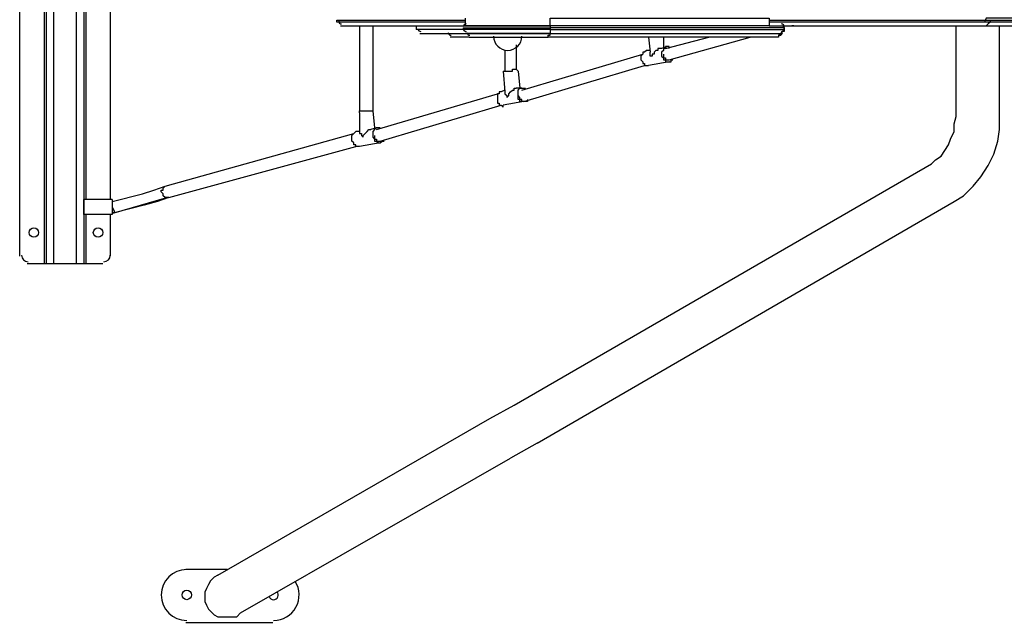
# Model space of a CAD drawing. Units: millimetres. Extents: x 4607 to 12344, y 4212 to 9629.
# Drawn here: x 6096 to 7420, y 5812 to 6622 of the extents above; entities that cross this region are included whole.
import ezdxf

# ---------------------------------------------------------------- set-up
doc = ezdxf.new("R2010")
doc.units = ezdxf.units.MM
doc.header["$MEASUREMENT"] = 0

# ---------------------------------------------------------------- blocks, each defined once
blk = doc.blocks.new('80734')
at = {"lineweight": 25}
for points in [[(-1945.1, 625.9), (-1945.1, 625.9), (-1945.1, -625.9), (-1945.1, -625.9)], [(-1942.5, 625.9), (-1942.5, 625.9), (-1942.5, -625.9), (-1942.5, -625.9)], [(-1932.4, 625.9), (-1932.4, 625.9), (-1932.4, -625.9), (-1932.4, -625.9)], [(-1901.9, 625.9), (-1901.9, 625.9), (-1901.9, -625.9), (-1901.9, -625.9)], [(-1891.7, 625.9), (-1891.7, 625.9), (-1891.7, -625.9), (-1891.7, -625.9)], [(-1978.1, 615.8), (-1978.1, 615.8), (-1978.1, -615.8), (-1978.1, -615.8)], [(-1889.2, -8.9), (-1889.2, -8.9), (-1889.2, -539.6), (-1889.2, -539.6)], [(-1856.2, -8.9), (-1856.2, -8.9), (-1856.2, -539.6), (-1856.2, -539.6)], [(-1551.5, -298.4), (-1551.5, -298.4), (-1378.8, -298.4), (-1378.8, -298.4)], [(-1551.5, -300.9), (-1551.5, -300.9), (-1551.5, -298.4), (-1551.5, -298.4)], [(-1378.8, -300.9), (-1378.8, -300.9), (-1551.5, -300.9), (-1551.5, -300.9)], [(-1548.9, -299.6), (-1548.9, -301.7), (-1547.2, -303.4), (-1545.1, -303.4)], [(-1377.5, -303.4), (-1379.6, -303.4), (-1381.4, -305.2), (-1381.4, -307.3)], [(-1378.8, -295.8), (-1378.8, -295.8), (-1378.8, -306), (-1378.8, -306)], [(-970, -298.4), (-970, -298.4), (-672.9, -298.4), (-672.9, -298.4)], [(-672.9, -300.9), (-672.9, -300.9), (-970, -300.9), (-970, -300.9)], [(-949.7, -307.3), (-949.7, -305.2), (-951.4, -303.4), (-953.5, -303.4)], [(-672.9, -298.4), (-672.9, -298.4), (-672.9, -300.9), (-672.9, -300.9)], [(-672.9, -298.4), (-672.9, -298.4), (-596.7, -298.4), (-596.7, -298.4)], [(-1546.4, -306), (-1546.4, -306), (-1378.8, -306), (-1378.8, -306)], [(-1521, -306), (-1521, -306), (-1521, -420.3), (-1521, -420.3)], [(-1503.2, -306), (-1503.2, -306), (-1503.2, -420.3), (-1503.2, -420.3)], [(-1444.8, -306), (-1444.8, -306), (-1444.8, -311.1), (-1444.8, -311.1)], [(-1381.4, -311.1), (-1381.4, -311.1), (-1444.8, -311.1), (-1444.8, -311.1)], [(-1442.3, -309.8), (-1442.3, -311.9), (-1440.6, -313.6), (-1438.5, -313.6)], [(-1439.8, -316.1), (-1439.8, -316.1), (-1378.8, -316.1), (-1378.8, -316.1)], [(-1401.7, -314.9), (-1401.7, -317), (-1400, -318.7), (-1397.9, -318.7)], [(-1401.7, -316.1), (-1401.7, -316.1), (-1378.8, -316.1), (-1378.8, -316.1)], [(-1401.7, -316.1), (-1401.7, -316.1), (-1401.7, -316.1), (-1401.7, -316.1)], [(-1381.4, -308.5), (-1381.4, -308.5), (-1264.5, -308.5), (-1264.5, -308.5)], [(-1381.4, -308.5), (-1381.4, -308.5), (-1381.4, -311.1), (-1381.4, -311.1)], [(-1381.4, -309.8), (-1381.4, -311.9), (-1379.6, -313.6), (-1377.5, -313.6)], [(-1264.5, -311.1), (-1264.5, -311.1), (-1381.4, -311.1), (-1381.4, -311.1)], [(-1378.8, -306), (-1378.8, -306), (-1264.5, -306), (-1264.5, -306)], [(-1264.5, -306), (-1264.5, -306), (-1378.8, -306), (-1378.8, -306)], [(-1378.8, -316.1), (-1378.8, -316.1), (-1264.5, -316.1), (-1264.5, -316.1)], [(-1264.5, -316.1), (-1264.5, -316.1), (-1378.8, -316.1), (-1378.8, -316.1)], [(-1378.8, -316.1), (-1378.8, -316.1), (-1378.8, -316.1), (-1378.8, -316.1)], [(-1376.3, -314.9), (-1376.3, -317), (-1374.6, -318.7), (-1372.5, -318.7)], [(-970, -306), (-970, -306), (-1264.5, -306), (-1264.5, -306)], [(-1264.5, -306), (-1264.5, -306), (-1264.5, -308.5), (-1264.5, -308.5)], [(-1264.5, -316.1), (-1264.5, -316.1), (-954.8, -316.1), (-954.8, -316.1)], [(-1264.5, -316.1), (-1264.5, -316.1), (-1264.5, -316.1), (-1264.5, -316.1)], [(-970, -306), (-970, -306), (-678, -306), (-678, -306)], [(-956, -318.7), (-953.9, -318.7), (-952.2, -317), (-952.2, -314.9)], [(-954.8, -316.1), (-954.8, -316.1), (-954.8, -316.1), (-954.8, -316.1)], [(-954.8, -316.1), (-954.8, -316.1), (-954.8, -316.1), (-954.8, -316.1)], [(-953.5, -313.6), (-951.4, -313.6), (-949.7, -311.9), (-949.7, -309.8)], [(-949.7, -306), (-949.7, -306), (-944.6, -306), (-944.6, -306)], [(-949.7, -308.5), (-949.7, -308.5), (-949.7, -311.1), (-949.7, -311.1)], [(-949.7, -311.1), (-949.7, -311.1), (-949.7, -311.1), (-949.7, -311.1)], [(-937, -306), (-937, -306), (-939.5, -306), (-939.5, -306)], [(-937, -306), (-937, -306), (-937, -306), (-937, -306)], [(-718.6, -427.9), (-718.6, -427.9), (-718.6, -306), (-718.6, -306)], [(-660.2, -427.9), (-660.2, -427.9), (-660.2, -306), (-660.2, -306)], [(-1373.7, -321.2), (-1373.7, -321.2), (-1399.1, -321.2), (-1399.1, -321.2)], [(-1373.7, -321.2), (-1373.7, -321.2), (-1267.1, -321.2), (-1267.1, -321.2)], [(-1132.5, -321.2), (-1132.5, -321.2), (-1130, -341.5), (-1130, -341.5)], [(-1112.2, -321.2), (-1112.2, -321.2), (-1112.2, -336.5), (-1112.2, -336.5)], [(-1109.7, -336.5), (-1109.7, -336.5), (-1051.2, -321.2), (-1051.2, -321.2)], [(-1104.6, -351.7), (-1104.6, -351.7), (-995.4, -321.2), (-995.4, -321.2)], [(-957.3, -321.2), (-957.3, -321.2), (-957.3, -321.2), (-957.3, -321.2)], [(-1325.5, -339), (-1325.5, -339), (-1325.5, -366.9), (-1325.5, -366.9)], [(-1310.3, -331.4), (-1310.3, -331.4), (-1310.3, -364.4), (-1310.3, -364.4)], [(-1302.6, -392.3), (-1302.6, -392.3), (-1140.1, -344.1), (-1140.1, -344.1)], [(-1130, -339), (-1130, -339), (-1135, -339), (-1135, -339)], [(-1107.1, -333.9), (-1107.1, -333.9), (-1114.7, -336.5), (-1114.7, -336.5)], [(-1104.6, -354.2), (-1104.6, -354.2), (-1132.5, -359.3), (-1132.5, -359.3)], [(-1104.6, -351.7), (-1104.6, -351.7), (-1104.6, -351.7), (-1104.6, -351.7)], [(-1328, -366.9), (-1328, -366.9), (-1325.5, -394.9), (-1325.5, -394.9)], [(-1307.7, -366.9), (-1307.7, -366.9), (-1305.2, -389.8), (-1305.2, -389.8)], [(-1300.1, -407.6), (-1300.1, -407.6), (-1137.6, -359.3), (-1137.6, -359.3)], [(-1325.5, -392.3), (-1325.5, -392.3), (-1330.6, -394.9), (-1330.6, -394.9)], [(-1302.6, -389.8), (-1302.6, -389.8), (-1310.3, -389.8), (-1310.3, -389.8)], [(-1498.2, -445.6), (-1498.2, -445.6), (-1335.6, -397.4), (-1335.6, -397.4)], [(-1300.1, -407.6), (-1300.1, -407.6), (-1328, -412.6), (-1328, -412.6)], [(-1300.1, -407.6), (-1300.1, -407.6), (-1300.1, -407.6), (-1300.1, -407.6)], [(-1521, -422.8), (-1521, -422.8), (-1521, -450.7), (-1521, -450.7)], [(-1503.2, -420.3), (-1503.2, -420.3), (-1500.7, -443.1), (-1500.7, -443.1)], [(-1493.1, -460.9), (-1493.1, -460.9), (-1330.6, -412.6), (-1330.6, -412.6)], [(-1521, -448.2), (-1521, -448.2), (-1526.1, -448.2), (-1526.1, -448.2)], [(-1498.2, -443.1), (-1498.2, -443.1), (-1505.8, -445.6), (-1505.8, -445.6)], [(-1782.6, -521.8), (-1782.6, -521.8), (-1528.6, -450.7), (-1528.6, -450.7)], [(-1493.1, -463.4), (-1493.1, -463.4), (-1521, -468.5), (-1521, -468.5)], [(-1493.1, -460.9), (-1493.1, -460.9), (-1493.1, -460.9), (-1493.1, -460.9)], [(-1777.5, -537.1), (-1777.5, -537.1), (-1526.1, -468.5), (-1526.1, -468.5)], [(-1312.8, -816.4), (-1312.8, -816.4), (-751.6, -491.4), (-751.6, -491.4)], [(-1891.7, -559.9), (-1891.7, -559.9), (-1891.7, -539.6), (-1891.7, -539.6)], [(-1853.7, -539.6), (-1853.7, -539.6), (-1891.7, -539.6), (-1891.7, -539.6)], [(-1853.7, -539.6), (-1853.7, -539.6), (-1853.7, -559.9), (-1853.7, -559.9)], [(-1777.5, -537.1), (-1777.5, -537.1), (-1780, -537.1), (-1780, -537.1)], [(-1891.7, -544.7), (-1891.7, -544.7), (-1891.7, -544.7), (-1891.7, -544.7)], [(-1891.7, -554.8), (-1891.7, -554.8), (-1891.7, -554.8), (-1891.7, -554.8)], [(-1853.7, -559.9), (-1853.7, -559.9), (-1891.7, -559.9), (-1891.7, -559.9)], [(-1889.2, -559.9), (-1889.2, -559.9), (-1889.2, -625.9), (-1889.2, -625.9)], [(-1856.2, -559.9), (-1856.2, -559.9), (-1856.2, -615.8), (-1856.2, -615.8)], [(-1853.7, -557.4), (-1853.7, -557.4), (-1851.1, -557.4), (-1851.1, -557.4)], [(-1851.1, -557.4), (-1851.1, -557.4), (-1853.7, -557.4), (-1853.7, -557.4)], [(-1975.5, -614.5), (-1975.5, -619.4), (-1971.6, -623.4), (-1966.7, -623.4)], [(-1865.1, -623.4), (-1860.2, -623.4), (-1856.2, -619.4), (-1856.2, -614.5)], [(-1345.8, -834.2), (-1345.8, -834.2), (-1312.8, -816.4), (-1312.8, -816.4)], [(-1711.5, -1044.9), (-1711.5, -1044.9), (-1345.8, -834.2), (-1345.8, -834.2)], [(-1282.3, -867.2), (-1282.3, -867.2), (-1317.9, -887.5), (-1317.9, -887.5)], [(-1681, -1095.7), (-1681, -1095.7), (-1317.9, -887.5), (-1317.9, -887.5)], [(-1698.8, -1037.3), (-1698.8, -1037.3), (-1754.6, -1037.3), (-1754.6, -1037.3)], [(-1642.6, -1073.5), (-1641.8, -1076.1), (-1639.3, -1077.9), (-1636.6, -1077.9)], [(-1754.6, -1108.4), (-1754.6, -1108.4), (-1637.8, -1108.4), (-1637.8, -1108.4)]]:
    blk.add_open_spline(points, degree=3, dxfattribs=at)
for points, knots in [([(-970, -295.8), (-970, -295.8), (-1264.5, -295.8), (-1264.5, -295.8), (-1264.5, -295.8), (-1264.5, -295.8), (-1264.5, -306), (-1264.5, -306), (-1264.5, -306), (-1264.5, -306), (-970, -306), (-970, -306), (-970, -306), (-970, -306), (-970, -295.8), (-970, -295.8)], [0, 0, 0, 0, 0.2, 0.2, 0.2, 0.2, 0.4, 0.4, 0.4, 0.4, 0.6, 0.6, 0.6, 0.6, 1, 1, 1, 1]), ([(-604.3, -295.8), (-604.3, -295.8), (-678, -295.8), (-678, -295.8), (-678, -295.8), (-678, -295.8), (-680.5, -300.9), (-680.5, -300.9)], [0, 0, 0, 0, 0.333333, 0.333333, 0.333333, 0.333333, 1, 1, 1, 1]), ([(-596.7, -300.9), (-596.7, -300.9), (-672.9, -300.9), (-672.9, -300.9), (-672.9, -300.9), (-672.9, -300.9), (-675.4, -303.4), (-675.4, -303.4), (-675.4, -303.4), (-675.4, -303.4), (-678, -306), (-678, -306), (-678, -306), (-678, -306), (-599.3, -306), (-599.3, -306)], [0, 0, 0, 0, 0.2, 0.2, 0.2, 0.2, 0.4, 0.4, 0.4, 0.4, 0.6, 0.6, 0.6, 0.6, 1, 1, 1, 1]), ([(-1378.8, -316.1), (-1378.8, -316.1), (-1264.5, -316.1), (-1264.5, -316.1), (-1264.5, -316.1), (-1264.5, -316.1), (-954.8, -316.1), (-954.8, -316.1)], [0, 0, 0, 0, 0.333333, 0.333333, 0.333333, 0.333333, 1, 1, 1, 1]), ([(-1264.5, -316.1), (-1264.5, -316.1), (-1264.5, -318.7), (-1264.5, -318.7), (-1264.5, -318.7), (-1264.5, -318.7), (-1267.1, -318.7), (-1267.1, -318.7), (-1267.1, -318.7), (-1267.1, -318.7), (-1267.1, -321.2), (-1267.1, -321.2), (-1267.1, -321.2), (-1267.1, -321.2), (-957.3, -321.2), (-957.3, -321.2), (-957.3, -321.2), (-957.3, -321.2), (-957.3, -318.7), (-957.3, -318.7), (-957.3, -318.7), (-957.3, -318.7), (-954.8, -318.7), (-954.8, -318.7), (-954.8, -318.7), (-954.8, -318.7), (-954.8, -316.1), (-954.8, -316.1), (-954.8, -316.1), (-954.8, -316.1), (-1264.5, -316.1), (-1264.5, -316.1)], [0, 0, 0, 0, 0.111111, 0.111111, 0.111111, 0.111111, 0.222222, 0.222222, 0.222222, 0.222222, 0.333333, 0.333333, 0.333333, 0.333333, 0.444444, 0.444444, 0.444444, 0.444444, 0.555556, 0.555556, 0.555556, 0.555556, 0.666667, 0.666667, 0.666667, 0.666667, 0.777778, 0.777778, 0.777778, 0.777778, 1, 1, 1, 1]), ([(-1264.5, -308.5), (-1264.5, -308.5), (-949.7, -308.5), (-949.7, -308.5), (-949.7, -308.5), (-949.7, -308.5), (-949.7, -311.1), (-949.7, -311.1), (-949.7, -311.1), (-949.7, -311.1), (-1264.5, -311.1), (-1264.5, -311.1), (-1264.5, -311.1), (-1264.5, -311.1), (-1264.5, -308.5), (-1264.5, -308.5)], [0, 0, 0, 0, 0.2, 0.2, 0.2, 0.2, 0.4, 0.4, 0.4, 0.4, 0.6, 0.6, 0.6, 0.6, 1, 1, 1, 1]), ([(-1264.5, -311.1), (-1264.5, -311.1), (-1264.5, -313.6), (-1264.5, -313.6), (-1264.5, -313.6), (-1264.5, -313.6), (-1264.5, -316.1), (-1264.5, -316.1)], [0, 0, 0, 0, 0.333333, 0.333333, 0.333333, 0.333333, 1, 1, 1, 1]), ([(-954.8, -306), (-954.8, -306), (-952.2, -306), (-952.2, -306), (-952.2, -306), (-952.2, -306), (-949.7, -308.5), (-949.7, -308.5)], [0, 0, 0, 0, 0.333333, 0.333333, 0.333333, 0.333333, 1, 1, 1, 1]), ([(-949.7, -311.1), (-949.7, -311.1), (-949.7, -313.6), (-949.7, -313.6), (-949.7, -313.6), (-949.7, -313.6), (-952.2, -313.6), (-952.2, -313.6), (-952.2, -313.6), (-952.2, -313.6), (-954.8, -316.1), (-954.8, -316.1)], [0, 0, 0, 0, 0.25, 0.25, 0.25, 0.25, 0.5, 0.5, 0.5, 0.5, 1, 1, 1, 1]), ([(-1340.7, -320), (-1340.7, -330.5), (-1332.2, -339), (-1321.7, -339), (-1321.7, -339), (-1311.2, -339), (-1302.6, -330.5), (-1302.6, -320)], [0, 0, 0, 0, 0.333333, 0.333333, 0.333333, 0.333333, 1, 1, 1, 1]), ([(-1135, -339), (-1135, -339), (-1137.6, -341.5), (-1137.6, -341.5), (-1137.6, -341.5), (-1137.6, -341.5), (-1140.1, -341.5), (-1140.1, -341.5), (-1140.1, -341.5), (-1140.1, -341.5), (-1140.1, -344.1), (-1140.1, -344.1), (-1140.1, -344.1), (-1140.1, -344.1), (-1142.7, -346.6), (-1142.7, -346.6), (-1142.7, -346.6), (-1142.7, -346.6), (-1142.7, -349.2), (-1142.7, -349.2), (-1142.7, -349.2), (-1142.7, -349.2), (-1142.7, -351.7), (-1142.7, -351.7), (-1142.7, -351.7), (-1142.7, -351.7), (-1140.1, -354.2), (-1140.1, -354.2), (-1140.1, -354.2), (-1140.1, -354.2), (-1140.1, -356.8), (-1140.1, -356.8), (-1140.1, -356.8), (-1140.1, -356.8), (-1137.6, -356.8), (-1137.6, -356.8), (-1137.6, -356.8), (-1137.6, -356.8), (-1137.6, -359.3), (-1137.6, -359.3), (-1137.6, -359.3), (-1137.6, -359.3), (-1135, -359.3), (-1135, -359.3), (-1135, -359.3), (-1135, -359.3), (-1132.5, -359.3), (-1132.5, -359.3)], [0, 0, 0, 0, 0.076923, 0.076923, 0.076923, 0.076923, 0.153846, 0.153846, 0.153846, 0.153846, 0.230769, 0.230769, 0.230769, 0.230769, 0.307692, 0.307692, 0.307692, 0.307692, 0.384615, 0.384615, 0.384615, 0.384615, 0.461538, 0.461538, 0.461538, 0.461538, 0.538462, 0.538462, 0.538462, 0.538462, 0.615385, 0.615385, 0.615385, 0.615385, 0.692308, 0.692308, 0.692308, 0.692308, 0.769231, 0.769231, 0.769231, 0.769231, 0.846154, 0.846154, 0.846154, 0.846154, 1, 1, 1, 1]), ([(-1114.7, -336.5), (-1114.7, -336.5), (-1117.3, -336.5), (-1117.3, -336.5), (-1117.3, -336.5), (-1117.3, -336.5), (-1119.8, -336.5), (-1119.8, -336.5), (-1119.8, -336.5), (-1119.8, -336.5), (-1119.8, -339), (-1119.8, -339), (-1119.8, -339), (-1119.8, -339), (-1122.4, -339), (-1122.4, -339), (-1122.4, -339), (-1122.4, -339), (-1124.9, -341.5), (-1124.9, -341.5), (-1124.9, -341.5), (-1124.9, -341.5), (-1124.9, -344.1), (-1124.9, -344.1), (-1124.9, -344.1), (-1124.9, -344.1), (-1127.4, -344.1), (-1127.4, -344.1), (-1127.4, -344.1), (-1127.4, -344.1), (-1127.4, -346.6), (-1127.4, -346.6), (-1127.4, -346.6), (-1127.4, -346.6), (-1130, -346.6), (-1130, -346.6), (-1130, -346.6), (-1130, -346.6), (-1130, -344.1), (-1130, -344.1), (-1130, -344.1), (-1130, -344.1), (-1130, -341.5), (-1130, -341.5)], [0, 0, 0, 0, 0.083333, 0.083333, 0.083333, 0.083333, 0.166667, 0.166667, 0.166667, 0.166667, 0.25, 0.25, 0.25, 0.25, 0.333333, 0.333333, 0.333333, 0.333333, 0.416667, 0.416667, 0.416667, 0.416667, 0.5, 0.5, 0.5, 0.5, 0.583333, 0.583333, 0.583333, 0.583333, 0.666667, 0.666667, 0.666667, 0.666667, 0.75, 0.75, 0.75, 0.75, 0.833333, 0.833333, 0.833333, 0.833333, 1, 1, 1, 1]), ([(-1104.6, -336.5), (-1104.6, -336.5), (-1104.6, -333.9), (-1104.6, -333.9), (-1104.6, -333.9), (-1104.6, -333.9), (-1107.1, -333.9), (-1107.1, -333.9), (-1107.1, -333.9), (-1107.1, -333.9), (-1109.7, -333.9), (-1109.7, -333.9), (-1109.7, -333.9), (-1109.7, -333.9), (-1109.7, -336.5), (-1109.7, -336.5), (-1109.7, -336.5), (-1109.7, -336.5), (-1112.2, -336.5), (-1112.2, -336.5), (-1112.2, -336.5), (-1112.2, -336.5), (-1112.2, -339), (-1112.2, -339), (-1112.2, -339), (-1112.2, -339), (-1114.7, -341.5), (-1114.7, -341.5), (-1114.7, -341.5), (-1114.7, -341.5), (-1114.7, -344.1), (-1114.7, -344.1), (-1114.7, -344.1), (-1114.7, -344.1), (-1114.7, -346.6), (-1114.7, -346.6), (-1114.7, -346.6), (-1114.7, -346.6), (-1112.2, -349.2), (-1112.2, -349.2), (-1112.2, -349.2), (-1112.2, -349.2), (-1112.2, -351.7), (-1112.2, -351.7), (-1112.2, -351.7), (-1112.2, -351.7), (-1109.7, -351.7), (-1109.7, -351.7), (-1109.7, -351.7), (-1109.7, -351.7), (-1109.7, -354.2), (-1109.7, -354.2), (-1109.7, -354.2), (-1109.7, -354.2), (-1107.1, -354.2), (-1107.1, -354.2), (-1107.1, -354.2), (-1107.1, -354.2), (-1104.6, -354.2), (-1104.6, -354.2), (-1104.6, -354.2), (-1104.6, -354.2), (-1102, -354.2), (-1102, -354.2), (-1102, -354.2), (-1102, -354.2), (-1102, -351.7), (-1102, -351.7), (-1102, -351.7), (-1102, -351.7), (-1099.5, -351.7), (-1099.5, -351.7)], [0, 0, 0, 0, 0.052632, 0.052632, 0.052632, 0.052632, 0.105263, 0.105263, 0.105263, 0.105263, 0.157895, 0.157895, 0.157895, 0.157895, 0.210526, 0.210526, 0.210526, 0.210526, 0.263158, 0.263158, 0.263158, 0.263158, 0.315789, 0.315789, 0.315789, 0.315789, 0.368421, 0.368421, 0.368421, 0.368421, 0.421053, 0.421053, 0.421053, 0.421053, 0.473684, 0.473684, 0.473684, 0.473684, 0.526316, 0.526316, 0.526316, 0.526316, 0.578947, 0.578947, 0.578947, 0.578947, 0.631579, 0.631579, 0.631579, 0.631579, 0.684211, 0.684211, 0.684211, 0.684211, 0.736842, 0.736842, 0.736842, 0.736842, 0.789474, 0.789474, 0.789474, 0.789474, 0.842105, 0.842105, 0.842105, 0.842105, 0.894737, 0.894737, 0.894737, 0.894737, 1, 1, 1, 1]), ([(-1112.2, -344.1), (-1112.2, -344.1), (-1112.2, -346.6), (-1112.2, -346.6), (-1112.2, -346.6), (-1112.2, -346.6), (-1112.2, -349.2), (-1112.2, -349.2), (-1112.2, -349.2), (-1112.2, -349.2), (-1109.7, -349.2), (-1109.7, -349.2), (-1109.7, -349.2), (-1109.7, -349.2), (-1109.7, -351.7), (-1109.7, -351.7), (-1109.7, -351.7), (-1109.7, -351.7), (-1107.1, -351.7), (-1107.1, -351.7), (-1107.1, -351.7), (-1107.1, -351.7), (-1104.6, -351.7), (-1104.6, -351.7)], [0, 0, 0, 0, 0.142857, 0.142857, 0.142857, 0.142857, 0.285714, 0.285714, 0.285714, 0.285714, 0.428571, 0.428571, 0.428571, 0.428571, 0.571429, 0.571429, 0.571429, 0.571429, 0.714286, 0.714286, 0.714286, 0.714286, 1, 1, 1, 1]), ([(-1328, -366.9), (-1328, -366.9), (-1325.5, -366.9), (-1325.5, -366.9), (-1325.5, -366.9), (-1325.5, -366.9), (-1323, -366.9), (-1323, -366.9), (-1323, -366.9), (-1323, -366.9), (-1320.4, -366.9), (-1320.4, -366.9), (-1320.4, -366.9), (-1320.4, -366.9), (-1317.9, -366.9), (-1317.9, -366.9), (-1317.9, -366.9), (-1317.9, -366.9), (-1315.3, -366.9), (-1315.3, -366.9), (-1315.3, -366.9), (-1315.3, -366.9), (-1315.3, -364.4), (-1315.3, -364.4), (-1315.3, -364.4), (-1315.3, -364.4), (-1312.8, -364.4), (-1312.8, -364.4), (-1312.8, -364.4), (-1312.8, -364.4), (-1310.3, -364.4), (-1310.3, -364.4), (-1310.3, -364.4), (-1310.3, -364.4), (-1307.7, -366.9), (-1307.7, -366.9)], [0, 0, 0, 0, 0.1, 0.1, 0.1, 0.1, 0.2, 0.2, 0.2, 0.2, 0.3, 0.3, 0.3, 0.3, 0.4, 0.4, 0.4, 0.4, 0.5, 0.5, 0.5, 0.5, 0.6, 0.6, 0.6, 0.6, 0.7, 0.7, 0.7, 0.7, 0.8, 0.8, 0.8, 0.8, 1, 1, 1, 1]), ([(-1330.6, -394.9), (-1330.6, -394.9), (-1333.1, -394.9), (-1333.1, -394.9), (-1333.1, -394.9), (-1333.1, -394.9), (-1333.1, -397.4), (-1333.1, -397.4), (-1333.1, -397.4), (-1333.1, -397.4), (-1335.6, -397.4), (-1335.6, -397.4), (-1335.6, -397.4), (-1335.6, -397.4), (-1335.6, -399.9), (-1335.6, -399.9), (-1335.6, -399.9), (-1335.6, -399.9), (-1335.6, -402.5), (-1335.6, -402.5), (-1335.6, -402.5), (-1335.6, -402.5), (-1335.6, -405), (-1335.6, -405), (-1335.6, -405), (-1335.6, -405), (-1335.6, -407.6), (-1335.6, -407.6), (-1335.6, -407.6), (-1335.6, -407.6), (-1335.6, -410.1), (-1335.6, -410.1), (-1335.6, -410.1), (-1335.6, -410.1), (-1333.1, -410.1), (-1333.1, -410.1), (-1333.1, -410.1), (-1333.1, -410.1), (-1333.1, -412.6), (-1333.1, -412.6), (-1333.1, -412.6), (-1333.1, -412.6), (-1330.6, -412.6), (-1330.6, -412.6), (-1330.6, -412.6), (-1330.6, -412.6), (-1328, -415.2), (-1328, -415.2), (-1328, -415.2), (-1328, -415.2), (-1328, -412.6), (-1328, -412.6)], [0, 0, 0, 0, 0.071429, 0.071429, 0.071429, 0.071429, 0.142857, 0.142857, 0.142857, 0.142857, 0.214286, 0.214286, 0.214286, 0.214286, 0.285714, 0.285714, 0.285714, 0.285714, 0.357143, 0.357143, 0.357143, 0.357143, 0.428571, 0.428571, 0.428571, 0.428571, 0.5, 0.5, 0.5, 0.5, 0.571429, 0.571429, 0.571429, 0.571429, 0.642857, 0.642857, 0.642857, 0.642857, 0.714286, 0.714286, 0.714286, 0.714286, 0.785714, 0.785714, 0.785714, 0.785714, 0.857143, 0.857143, 0.857143, 0.857143, 1, 1, 1, 1]), ([(-1325.5, -394.9), (-1325.5, -394.9), (-1325.5, -397.4), (-1325.5, -397.4), (-1325.5, -397.4), (-1325.5, -397.4), (-1323, -399.9), (-1323, -399.9), (-1323, -399.9), (-1323, -399.9), (-1323, -402.5), (-1323, -402.5), (-1323, -402.5), (-1323, -402.5), (-1320.4, -399.9), (-1320.4, -399.9), (-1320.4, -399.9), (-1320.4, -399.9), (-1320.4, -397.4), (-1320.4, -397.4), (-1320.4, -397.4), (-1320.4, -397.4), (-1317.9, -394.9), (-1317.9, -394.9), (-1317.9, -394.9), (-1317.9, -394.9), (-1315.3, -392.3), (-1315.3, -392.3), (-1315.3, -392.3), (-1315.3, -392.3), (-1312.8, -392.3), (-1312.8, -392.3), (-1312.8, -392.3), (-1312.8, -392.3), (-1312.8, -389.8), (-1312.8, -389.8), (-1312.8, -389.8), (-1312.8, -389.8), (-1310.3, -389.8), (-1310.3, -389.8)], [0, 0, 0, 0, 0.090909, 0.090909, 0.090909, 0.090909, 0.181818, 0.181818, 0.181818, 0.181818, 0.272727, 0.272727, 0.272727, 0.272727, 0.363636, 0.363636, 0.363636, 0.363636, 0.454545, 0.454545, 0.454545, 0.454545, 0.545455, 0.545455, 0.545455, 0.545455, 0.636364, 0.636364, 0.636364, 0.636364, 0.727273, 0.727273, 0.727273, 0.727273, 0.818182, 0.818182, 0.818182, 0.818182, 1, 1, 1, 1]), ([(-1295, -405), (-1295, -405), (-1295, -407.6), (-1295, -407.6), (-1295, -407.6), (-1295, -407.6), (-1297.6, -407.6), (-1297.6, -407.6), (-1297.6, -407.6), (-1297.6, -407.6), (-1300.1, -407.6), (-1300.1, -407.6), (-1300.1, -407.6), (-1300.1, -407.6), (-1302.6, -407.6), (-1302.6, -407.6), (-1302.6, -407.6), (-1302.6, -407.6), (-1305.2, -407.6), (-1305.2, -407.6), (-1305.2, -407.6), (-1305.2, -407.6), (-1305.2, -405), (-1305.2, -405), (-1305.2, -405), (-1305.2, -405), (-1307.7, -405), (-1307.7, -405), (-1307.7, -405), (-1307.7, -405), (-1307.7, -402.5), (-1307.7, -402.5), (-1307.7, -402.5), (-1307.7, -402.5), (-1307.7, -399.9), (-1307.7, -399.9), (-1307.7, -399.9), (-1307.7, -399.9), (-1307.7, -397.4), (-1307.7, -397.4), (-1307.7, -397.4), (-1307.7, -397.4), (-1307.7, -394.9), (-1307.7, -394.9), (-1307.7, -394.9), (-1307.7, -394.9), (-1307.7, -392.3), (-1307.7, -392.3), (-1307.7, -392.3), (-1307.7, -392.3), (-1305.2, -389.8), (-1305.2, -389.8), (-1305.2, -389.8), (-1305.2, -389.8), (-1302.6, -389.8), (-1302.6, -389.8), (-1302.6, -389.8), (-1302.6, -389.8), (-1300.1, -389.8), (-1300.1, -389.8), (-1300.1, -389.8), (-1300.1, -389.8), (-1297.6, -389.8), (-1297.6, -389.8)], [0, 0, 0, 0, 0.058824, 0.058824, 0.058824, 0.058824, 0.117647, 0.117647, 0.117647, 0.117647, 0.176471, 0.176471, 0.176471, 0.176471, 0.235294, 0.235294, 0.235294, 0.235294, 0.294118, 0.294118, 0.294118, 0.294118, 0.352941, 0.352941, 0.352941, 0.352941, 0.411765, 0.411765, 0.411765, 0.411765, 0.470588, 0.470588, 0.470588, 0.470588, 0.529412, 0.529412, 0.529412, 0.529412, 0.588235, 0.588235, 0.588235, 0.588235, 0.647059, 0.647059, 0.647059, 0.647059, 0.705882, 0.705882, 0.705882, 0.705882, 0.764706, 0.764706, 0.764706, 0.764706, 0.823529, 0.823529, 0.823529, 0.823529, 0.882353, 0.882353, 0.882353, 0.882353, 1, 1, 1, 1]), ([(-1300.1, -407.6), (-1300.1, -407.6), (-1302.6, -407.6), (-1302.6, -407.6), (-1302.6, -407.6), (-1302.6, -407.6), (-1302.6, -405), (-1302.6, -405), (-1302.6, -405), (-1302.6, -405), (-1305.2, -405), (-1305.2, -405), (-1305.2, -405), (-1305.2, -405), (-1305.2, -402.5), (-1305.2, -402.5), (-1305.2, -402.5), (-1305.2, -402.5), (-1307.7, -399.9), (-1307.7, -399.9)], [0, 0, 0, 0, 0.166667, 0.166667, 0.166667, 0.166667, 0.333333, 0.333333, 0.333333, 0.333333, 0.5, 0.5, 0.5, 0.5, 0.666667, 0.666667, 0.666667, 0.666667, 1, 1, 1, 1]), ([(-1521, -422.8), (-1521, -422.8), (-1521, -420.3), (-1521, -420.3), (-1521, -420.3), (-1521, -420.3), (-1518.5, -420.3), (-1518.5, -420.3), (-1518.5, -420.3), (-1518.5, -420.3), (-1515.9, -420.3), (-1515.9, -420.3), (-1515.9, -420.3), (-1515.9, -420.3), (-1513.4, -420.3), (-1513.4, -420.3), (-1513.4, -420.3), (-1513.4, -420.3), (-1510.9, -420.3), (-1510.9, -420.3), (-1510.9, -420.3), (-1510.9, -420.3), (-1508.3, -420.3), (-1508.3, -420.3), (-1508.3, -420.3), (-1508.3, -420.3), (-1505.8, -420.3), (-1505.8, -420.3), (-1505.8, -420.3), (-1505.8, -420.3), (-1503.2, -420.3), (-1503.2, -420.3)], [0, 0, 0, 0, 0.111111, 0.111111, 0.111111, 0.111111, 0.222222, 0.222222, 0.222222, 0.222222, 0.333333, 0.333333, 0.333333, 0.333333, 0.444444, 0.444444, 0.444444, 0.444444, 0.555556, 0.555556, 0.555556, 0.555556, 0.666667, 0.666667, 0.666667, 0.666667, 0.777778, 0.777778, 0.777778, 0.777778, 1, 1, 1, 1]), ([(-1282.3, -867.2), (-1282.3, -867.2), (-721.1, -542.1), (-721.1, -542.1), (-721.1, -542.1), (-721.1, -542.1), (-708.5, -534.5), (-708.5, -534.5), (-708.5, -534.5), (-708.5, -534.5), (-695.8, -521.8), (-695.8, -521.8), (-695.8, -521.8), (-695.8, -521.8), (-685.6, -509.1), (-685.6, -509.1), (-685.6, -509.1), (-685.6, -509.1), (-675.4, -493.9), (-675.4, -493.9), (-675.4, -493.9), (-675.4, -493.9), (-667.8, -478.7), (-667.8, -478.7), (-667.8, -478.7), (-667.8, -478.7), (-662.7, -460.9), (-662.7, -460.9), (-662.7, -460.9), (-662.7, -460.9), (-660.2, -445.6), (-660.2, -445.6), (-660.2, -445.6), (-660.2, -445.6), (-660.2, -427.9), (-660.2, -427.9)], [0, 0, 0, 0, 0.1, 0.1, 0.1, 0.1, 0.2, 0.2, 0.2, 0.2, 0.3, 0.3, 0.3, 0.3, 0.4, 0.4, 0.4, 0.4, 0.5, 0.5, 0.5, 0.5, 0.6, 0.6, 0.6, 0.6, 0.7, 0.7, 0.7, 0.7, 0.8, 0.8, 0.8, 0.8, 1, 1, 1, 1]), ([(-751.6, -491.4), (-751.6, -491.4), (-746.5, -486.3), (-746.5, -486.3), (-746.5, -486.3), (-746.5, -486.3), (-738.9, -481.2), (-738.9, -481.2), (-738.9, -481.2), (-738.9, -481.2), (-733.8, -473.6), (-733.8, -473.6), (-733.8, -473.6), (-733.8, -473.6), (-728.8, -466), (-728.8, -466), (-728.8, -466), (-728.8, -466), (-726.2, -458.3), (-726.2, -458.3), (-726.2, -458.3), (-726.2, -458.3), (-721.1, -448.2), (-721.1, -448.2), (-721.1, -448.2), (-721.1, -448.2), (-721.1, -438), (-721.1, -438), (-721.1, -438), (-721.1, -438), (-718.6, -427.9), (-718.6, -427.9)], [0, 0, 0, 0, 0.111111, 0.111111, 0.111111, 0.111111, 0.222222, 0.222222, 0.222222, 0.222222, 0.333333, 0.333333, 0.333333, 0.333333, 0.444444, 0.444444, 0.444444, 0.444444, 0.555556, 0.555556, 0.555556, 0.555556, 0.666667, 0.666667, 0.666667, 0.666667, 0.777778, 0.777778, 0.777778, 0.777778, 1, 1, 1, 1]), ([(-1521, -468.5), (-1521, -468.5), (-1523.5, -468.5), (-1523.5, -468.5), (-1523.5, -468.5), (-1523.5, -468.5), (-1526.1, -468.5), (-1526.1, -468.5), (-1526.1, -468.5), (-1526.1, -468.5), (-1526.1, -466), (-1526.1, -466), (-1526.1, -466), (-1526.1, -466), (-1528.6, -466), (-1528.6, -466), (-1528.6, -466), (-1528.6, -466), (-1528.6, -463.4), (-1528.6, -463.4), (-1528.6, -463.4), (-1528.6, -463.4), (-1531.2, -460.9), (-1531.2, -460.9), (-1531.2, -460.9), (-1531.2, -460.9), (-1531.2, -458.3), (-1531.2, -458.3), (-1531.2, -458.3), (-1531.2, -458.3), (-1531.2, -455.8), (-1531.2, -455.8), (-1531.2, -455.8), (-1531.2, -455.8), (-1531.2, -453.3), (-1531.2, -453.3), (-1531.2, -453.3), (-1531.2, -453.3), (-1528.6, -450.7), (-1528.6, -450.7), (-1528.6, -450.7), (-1528.6, -450.7), (-1526.1, -448.2), (-1526.1, -448.2)], [0, 0, 0, 0, 0.083333, 0.083333, 0.083333, 0.083333, 0.166667, 0.166667, 0.166667, 0.166667, 0.25, 0.25, 0.25, 0.25, 0.333333, 0.333333, 0.333333, 0.333333, 0.416667, 0.416667, 0.416667, 0.416667, 0.5, 0.5, 0.5, 0.5, 0.583333, 0.583333, 0.583333, 0.583333, 0.666667, 0.666667, 0.666667, 0.666667, 0.75, 0.75, 0.75, 0.75, 0.833333, 0.833333, 0.833333, 0.833333, 1, 1, 1, 1]), ([(-1515.9, -455.8), (-1515.9, -455.8), (-1515.9, -453.3), (-1515.9, -453.3), (-1515.9, -453.3), (-1515.9, -453.3), (-1513.4, -450.7), (-1513.4, -450.7), (-1513.4, -450.7), (-1513.4, -450.7), (-1510.9, -448.2), (-1510.9, -448.2), (-1510.9, -448.2), (-1510.9, -448.2), (-1508.3, -445.6), (-1508.3, -445.6), (-1508.3, -445.6), (-1508.3, -445.6), (-1505.8, -445.6), (-1505.8, -445.6)], [0, 0, 0, 0, 0.166667, 0.166667, 0.166667, 0.166667, 0.333333, 0.333333, 0.333333, 0.333333, 0.5, 0.5, 0.5, 0.5, 0.666667, 0.666667, 0.666667, 0.666667, 1, 1, 1, 1]), ([(-1493.1, -443.1), (-1493.1, -443.1), (-1495.6, -443.1), (-1495.6, -443.1), (-1495.6, -443.1), (-1495.6, -443.1), (-1498.2, -443.1), (-1498.2, -443.1), (-1498.2, -443.1), (-1498.2, -443.1), (-1500.7, -445.6), (-1500.7, -445.6), (-1500.7, -445.6), (-1500.7, -445.6), (-1503.2, -448.2), (-1503.2, -448.2), (-1503.2, -448.2), (-1503.2, -448.2), (-1503.2, -450.7), (-1503.2, -450.7), (-1503.2, -450.7), (-1503.2, -450.7), (-1503.2, -453.3), (-1503.2, -453.3), (-1503.2, -453.3), (-1503.2, -453.3), (-1503.2, -455.8), (-1503.2, -455.8), (-1503.2, -455.8), (-1503.2, -455.8), (-1500.7, -458.3), (-1500.7, -458.3), (-1500.7, -458.3), (-1500.7, -458.3), (-1500.7, -460.9), (-1500.7, -460.9), (-1500.7, -460.9), (-1500.7, -460.9), (-1498.2, -460.9), (-1498.2, -460.9), (-1498.2, -460.9), (-1498.2, -460.9), (-1495.6, -463.4), (-1495.6, -463.4), (-1495.6, -463.4), (-1495.6, -463.4), (-1493.1, -463.4), (-1493.1, -463.4), (-1493.1, -463.4), (-1493.1, -463.4), (-1490.5, -460.9), (-1490.5, -460.9), (-1490.5, -460.9), (-1490.5, -460.9), (-1488, -460.9), (-1488, -460.9)], [0, 0, 0, 0, 0.066667, 0.066667, 0.066667, 0.066667, 0.133333, 0.133333, 0.133333, 0.133333, 0.2, 0.2, 0.2, 0.2, 0.266667, 0.266667, 0.266667, 0.266667, 0.333333, 0.333333, 0.333333, 0.333333, 0.4, 0.4, 0.4, 0.4, 0.466667, 0.466667, 0.466667, 0.466667, 0.533333, 0.533333, 0.533333, 0.533333, 0.6, 0.6, 0.6, 0.6, 0.666667, 0.666667, 0.666667, 0.666667, 0.733333, 0.733333, 0.733333, 0.733333, 0.8, 0.8, 0.8, 0.8, 0.866667, 0.866667, 0.866667, 0.866667, 1, 1, 1, 1]), ([(-1521, -450.7), (-1521, -450.7), (-1518.5, -450.7), (-1518.5, -450.7), (-1518.5, -450.7), (-1518.5, -450.7), (-1518.5, -453.3), (-1518.5, -453.3), (-1518.5, -453.3), (-1518.5, -453.3), (-1515.9, -455.8), (-1515.9, -455.8)], [0, 0, 0, 0, 0.25, 0.25, 0.25, 0.25, 0.5, 0.5, 0.5, 0.5, 1, 1, 1, 1]), ([(-1500.7, -453.3), (-1500.7, -453.3), (-1500.7, -455.8), (-1500.7, -455.8), (-1500.7, -455.8), (-1500.7, -455.8), (-1500.7, -458.3), (-1500.7, -458.3), (-1500.7, -458.3), (-1500.7, -458.3), (-1498.2, -458.3), (-1498.2, -458.3), (-1498.2, -458.3), (-1498.2, -458.3), (-1498.2, -460.9), (-1498.2, -460.9), (-1498.2, -460.9), (-1498.2, -460.9), (-1495.6, -460.9), (-1495.6, -460.9), (-1495.6, -460.9), (-1495.6, -460.9), (-1493.1, -460.9), (-1493.1, -460.9)], [0, 0, 0, 0, 0.142857, 0.142857, 0.142857, 0.142857, 0.285714, 0.285714, 0.285714, 0.285714, 0.428571, 0.428571, 0.428571, 0.428571, 0.571429, 0.571429, 0.571429, 0.571429, 0.714286, 0.714286, 0.714286, 0.714286, 1, 1, 1, 1]), ([(-1853.7, -549.8), (-1853.7, -549.8), (-1851.1, -554.8), (-1851.1, -554.8), (-1851.1, -554.8), (-1851.1, -554.8), (-1851.1, -557.4), (-1851.1, -557.4), (-1851.1, -557.4), (-1851.1, -557.4), (-1780, -537.1), (-1780, -537.1), (-1780, -537.1), (-1780, -537.1), (-1782.6, -537.1), (-1782.6, -537.1), (-1782.6, -537.1), (-1782.6, -537.1), (-1785.1, -534.5), (-1785.1, -534.5), (-1785.1, -534.5), (-1785.1, -534.5), (-1785.1, -532), (-1785.1, -532), (-1785.1, -532), (-1785.1, -532), (-1787.6, -529.4), (-1787.6, -529.4), (-1787.6, -529.4), (-1787.6, -529.4), (-1787.6, -526.9), (-1787.6, -526.9), (-1787.6, -526.9), (-1787.6, -526.9), (-1785.1, -526.9), (-1785.1, -526.9), (-1785.1, -526.9), (-1785.1, -526.9), (-1785.1, -524.4), (-1785.1, -524.4), (-1785.1, -524.4), (-1785.1, -524.4), (-1782.6, -521.8), (-1782.6, -521.8)], [0, 0, 0, 0, 0.083333, 0.083333, 0.083333, 0.083333, 0.166667, 0.166667, 0.166667, 0.166667, 0.25, 0.25, 0.25, 0.25, 0.333333, 0.333333, 0.333333, 0.333333, 0.416667, 0.416667, 0.416667, 0.416667, 0.5, 0.5, 0.5, 0.5, 0.583333, 0.583333, 0.583333, 0.583333, 0.666667, 0.666667, 0.666667, 0.666667, 0.75, 0.75, 0.75, 0.75, 0.833333, 0.833333, 0.833333, 0.833333, 1, 1, 1, 1]), ([(-1853.7, -542.1), (-1853.7, -542.1), (-1813, -532), (-1813, -532), (-1813, -532), (-1813, -532), (-1797.8, -526.9), (-1797.8, -526.9), (-1797.8, -526.9), (-1797.8, -526.9), (-1782.6, -521.8), (-1782.6, -521.8)], [0, 0, 0, 0, 0.25, 0.25, 0.25, 0.25, 0.5, 0.5, 0.5, 0.5, 1, 1, 1, 1]), ([(-1777.5, -537.1), (-1777.5, -537.1), (-1792.7, -542.1), (-1792.7, -542.1), (-1792.7, -542.1), (-1792.7, -542.1), (-1810.5, -547.2), (-1810.5, -547.2), (-1810.5, -547.2), (-1810.5, -547.2), (-1851.1, -557.4), (-1851.1, -557.4)], [0, 0, 0, 0, 0.25, 0.25, 0.25, 0.25, 0.5, 0.5, 0.5, 0.5, 1, 1, 1, 1]), ([(-1959, -577.7), (-1962.5, -577.7), (-1965.4, -580.5), (-1965.4, -584), (-1965.4, -584), (-1965.4, -587.5), (-1962.5, -590.4), (-1959, -590.4), (-1959, -590.4), (-1955.5, -590.4), (-1952.7, -587.5), (-1952.7, -584), (-1952.7, -584), (-1952.7, -580.5), (-1955.5, -577.7), (-1959, -577.7)], [0, 0, 0, 0, 0.2, 0.2, 0.2, 0.2, 0.4, 0.4, 0.4, 0.4, 0.6, 0.6, 0.6, 0.6, 1, 1, 1, 1]), ([(-1872.7, -577.7), (-1876.2, -577.7), (-1879, -580.5), (-1879, -584), (-1879, -584), (-1879, -587.5), (-1876.2, -590.4), (-1872.7, -590.4), (-1872.7, -590.4), (-1869.2, -590.4), (-1866.3, -587.5), (-1866.3, -584), (-1866.3, -584), (-1866.3, -580.5), (-1869.2, -577.7), (-1872.7, -577.7)], [0, 0, 0, 0, 0.2, 0.2, 0.2, 0.2, 0.4, 0.4, 0.4, 0.4, 0.6, 0.6, 0.6, 0.6, 1, 1, 1, 1]), ([(-1967.9, -625.9), (-1967.9, -625.9), (-1945.1, -625.9), (-1945.1, -625.9), (-1945.1, -625.9), (-1945.1, -625.9), (-1942.5, -625.9), (-1942.5, -625.9), (-1942.5, -625.9), (-1942.5, -625.9), (-1932.4, -625.9), (-1932.4, -625.9), (-1932.4, -625.9), (-1932.4, -625.9), (-1901.9, -625.9), (-1901.9, -625.9), (-1901.9, -625.9), (-1901.9, -625.9), (-1891.7, -625.9), (-1891.7, -625.9), (-1891.7, -625.9), (-1891.7, -625.9), (-1889.2, -625.9), (-1889.2, -625.9), (-1889.2, -625.9), (-1889.2, -625.9), (-1866.3, -625.9), (-1866.3, -625.9)], [0, 0, 0, 0, 0.125, 0.125, 0.125, 0.125, 0.25, 0.25, 0.25, 0.25, 0.375, 0.375, 0.375, 0.375, 0.5, 0.5, 0.5, 0.5, 0.625, 0.625, 0.625, 0.625, 0.75, 0.75, 0.75, 0.75, 1, 1, 1, 1]), ([(-1753.4, -1037.3), (-1772.3, -1037.3), (-1787.6, -1052.6), (-1787.6, -1071.6), (-1787.6, -1071.6), (-1787.6, -1090.5), (-1772.3, -1105.9), (-1753.4, -1105.9)], [0, 0, 0, 0, 0.333333, 0.333333, 0.333333, 0.333333, 1, 1, 1, 1]), ([(-1711.5, -1044.9), (-1711.5, -1044.9), (-1716.5, -1047.5), (-1716.5, -1047.5), (-1716.5, -1047.5), (-1716.5, -1047.5), (-1721.6, -1052.5), (-1721.6, -1052.5), (-1721.6, -1052.5), (-1721.6, -1052.5), (-1724.2, -1057.6), (-1724.2, -1057.6), (-1724.2, -1057.6), (-1724.2, -1057.6), (-1726.7, -1062.7), (-1726.7, -1062.7), (-1726.7, -1062.7), (-1726.7, -1062.7), (-1729.2, -1067.8), (-1729.2, -1067.8), (-1729.2, -1067.8), (-1729.2, -1067.8), (-1729.2, -1075.4), (-1729.2, -1075.4), (-1729.2, -1075.4), (-1729.2, -1075.4), (-1729.2, -1080.5), (-1729.2, -1080.5), (-1729.2, -1080.5), (-1729.2, -1080.5), (-1726.7, -1085.5), (-1726.7, -1085.5), (-1726.7, -1085.5), (-1726.7, -1085.5), (-1724.2, -1090.6), (-1724.2, -1090.6), (-1724.2, -1090.6), (-1724.2, -1090.6), (-1719.1, -1095.7), (-1719.1, -1095.7), (-1719.1, -1095.7), (-1719.1, -1095.7), (-1716.5, -1098.2), (-1716.5, -1098.2), (-1716.5, -1098.2), (-1716.5, -1098.2), (-1711.5, -1100.8), (-1711.5, -1100.8), (-1711.5, -1100.8), (-1711.5, -1100.8), (-1703.8, -1100.8), (-1703.8, -1100.8), (-1703.8, -1100.8), (-1703.8, -1100.8), (-1698.8, -1100.8), (-1698.8, -1100.8), (-1698.8, -1100.8), (-1698.8, -1100.8), (-1693.7, -1100.8), (-1693.7, -1100.8), (-1693.7, -1100.8), (-1693.7, -1100.8), (-1686.1, -1100.8), (-1686.1, -1100.8), (-1686.1, -1100.8), (-1686.1, -1100.8), (-1681, -1095.7), (-1681, -1095.7)], [0, 0, 0, 0, 0.055556, 0.055556, 0.055556, 0.055556, 0.111111, 0.111111, 0.111111, 0.111111, 0.166667, 0.166667, 0.166667, 0.166667, 0.222222, 0.222222, 0.222222, 0.222222, 0.277778, 0.277778, 0.277778, 0.277778, 0.333333, 0.333333, 0.333333, 0.333333, 0.388889, 0.388889, 0.388889, 0.388889, 0.444444, 0.444444, 0.444444, 0.444444, 0.5, 0.5, 0.5, 0.5, 0.555556, 0.555556, 0.555556, 0.555556, 0.611111, 0.611111, 0.611111, 0.611111, 0.666667, 0.666667, 0.666667, 0.666667, 0.722222, 0.722222, 0.722222, 0.722222, 0.777778, 0.777778, 0.777778, 0.777778, 0.833333, 0.833333, 0.833333, 0.833333, 0.888889, 0.888889, 0.888889, 0.888889, 1, 1, 1, 1]), ([(-1636.6, -1105.9), (-1624.1, -1105.9), (-1612.6, -1099.1), (-1606.5, -1088.2), (-1606.5, -1088.2), (-1600.5, -1077.2), (-1600.9, -1063.9), (-1607.5, -1053.4)], [0, 0, 0, 0, 0.333333, 0.333333, 0.333333, 0.333333, 1, 1, 1, 1]), ([(-1753.4, -1065.2), (-1756.9, -1065.2), (-1759.7, -1068.1), (-1759.7, -1071.6), (-1759.7, -1071.6), (-1759.7, -1075.1), (-1756.9, -1077.9), (-1753.4, -1077.9), (-1753.4, -1077.9), (-1749.8, -1077.9), (-1747, -1075.1), (-1747, -1071.6), (-1747, -1071.6), (-1747, -1068.1), (-1749.8, -1065.2), (-1753.4, -1065.2)], [0, 0, 0, 0, 0.2, 0.2, 0.2, 0.2, 0.4, 0.4, 0.4, 0.4, 0.6, 0.6, 0.6, 0.6, 1, 1, 1, 1]), ([(-1636.6, -1077.9), (-1634, -1077.9), (-1631.7, -1076.4), (-1630.7, -1074.1), (-1630.7, -1074.1), (-1629.7, -1071.8), (-1630.2, -1069.1), (-1631.9, -1067.3)], [0, 0, 0, 0, 0.333333, 0.333333, 0.333333, 0.333333, 1, 1, 1, 1])]:
    blk.add_open_spline(points, degree=3, knots=knots, dxfattribs=at)

msp = doc.modelspace()

# ---------------------------------------------------------------- block references
msp.add_blockref('80734', (8073.9, 6920.2))

doc.saveas('drawing.dxf')
